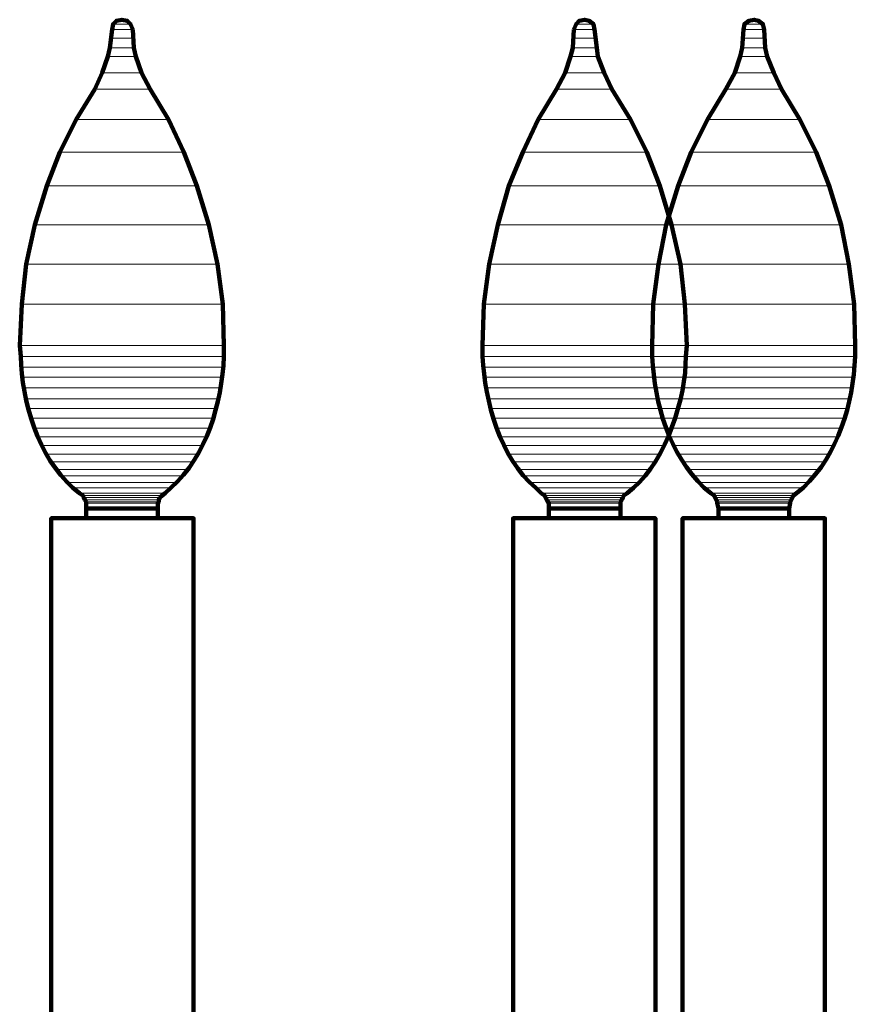
# Model space of a CAD drawing. Units: inches. Extents: x -9.1 to 19.6, y -19.4 to 28.
# Drawn here: x 8.6 to 13.9, y 9.5 to 15.7 of the extents above; entities that cross this region are included whole.
import ezdxf

# ---------------------------------------------------------------- set-up
doc = ezdxf.new("R2010")
doc.units = ezdxf.units.IN
doc.header["$MEASUREMENT"] = 0
doc.layers.add('Layer 1', color=7, linetype='Continuous')

# ---------------------------------------------------------------- blocks, each defined once
blk = doc.blocks.new('block 8')
at = {"layer": 'Layer 1', "color": 7, "lineweight": 106, "true_color": 0xffffff}
for points in [[(9.3081, 15.6544), (9.2943, 15.6888), (9.2737, 15.7094), (9.2394, 15.7163), (9.2049, 15.7094), (9.1843, 15.6888), (9.1776, 15.6544)], [(12.2299, 15.6544), (12.2231, 15.6888), (12.1955, 15.7094), (12.168, 15.7163), (12.1336, 15.7094), (12.113, 15.6888), (12.0993, 15.6544)], [(13.3023, 15.6544), (13.2954, 15.6888), (13.2679, 15.7094), (13.2405, 15.7163), (13.2062, 15.7094), (13.1786, 15.6888), (13.1717, 15.6544)], [(9.1638, 15.5376), (9.1776, 15.6544)], [(9.3081, 15.6544), (9.315, 15.5376)], [(12.0924, 15.5376), (12.0993, 15.6544)], [(12.2299, 15.6544), (12.2437, 15.5376)], [(13.1648, 15.5376), (13.1717, 15.6544)], [(13.3023, 15.6544), (13.3092, 15.5376)], [(9.15, 15.4826), (9.1638, 15.5376)], [(9.315, 15.5376), (9.3287, 15.4825)], [(12.0785, 15.4826), (12.0924, 15.5376)], [(12.2437, 15.5376), (12.2505, 15.4825)], [(13.1511, 15.4825), (13.1648, 15.5376)], [(13.3092, 15.5376), (13.3229, 15.4825)], [(9.0676, 15.2763), (9.1156, 15.3794), (9.15, 15.4825)], [(9.3287, 15.4825), (9.3632, 15.3794), (9.4181, 15.2763)], [(11.9892, 15.2763), (12.0443, 15.3794), (12.0785, 15.4825)], [(12.2505, 15.4825), (12.2917, 15.3794), (12.3398, 15.2763)], [(13.0616, 15.2763), (13.1167, 15.3794), (13.1511, 15.4825)], [(13.3229, 15.4825), (13.3642, 15.3794), (13.4124, 15.2763)], [(9.0676, 15.2763), (8.9506, 15.0839), (8.8475, 14.8777), (8.765, 14.6645)], [(9.7137, 14.6645), (9.6313, 14.8777), (9.535, 15.0839), (9.4181, 15.2763)], [(11.9892, 15.2763), (11.8723, 15.0839), (11.7761, 14.8777), (11.6868, 14.6645)], [(12.6423, 14.6645), (12.5598, 14.8777), (12.4568, 15.0839), (12.3398, 15.2763)], [(13.0616, 15.2763), (12.9449, 15.0839), (12.8417, 14.8777), (12.7592, 14.6645)], [(13.7148, 14.6645), (13.6323, 14.8777), (13.5292, 15.0839), (13.4124, 15.2763)], [(8.765, 14.6645), (8.6894, 14.4169), (8.6343, 14.1695), (8.6069, 13.9151), (8.593, 13.6538)], [(9.8856, 13.6538), (9.8787, 13.9151), (9.8443, 14.1695), (9.7894, 14.4169), (9.7137, 14.6645)], [(11.6868, 14.6645), (11.618, 14.4169), (11.5629, 14.1695), (11.5286, 13.9151), (11.5219, 13.6538)], [(12.7592, 14.6645), (12.6836, 14.4169), (12.6354, 14.1695), (12.6011, 13.9151), (12.5943, 13.6538)], [(12.8142, 13.6538), (12.8005, 13.9151), (12.773, 14.1695), (12.7179, 14.4169), (12.6423, 14.6645)], [(13.8798, 13.6538), (13.8729, 13.9151), (13.8385, 14.1695), (13.7905, 14.4169), (13.7148, 14.6645)], [(9.0125, 12.6227), (9.0125, 12.6639), (9.0057, 12.6777), (8.9987, 12.6914), (8.9918, 12.7052), (8.9712, 12.719)], [(9.4662, 12.6227), (9.4662, 12.6571), (9.4731, 12.6639), (9.4731, 12.6777), (9.4799, 12.6914), (9.4937, 12.7052), (9.5143, 12.719)], [(11.9412, 12.6227), (11.9412, 12.6571), (11.9342, 12.6639), (11.9205, 12.6914), (11.9136, 12.7052), (11.893, 12.719)], [(12.3949, 12.6227), (12.3949, 12.6639), (12.4017, 12.6777), (12.4088, 12.6914), (12.4155, 12.7052), (12.436, 12.719)], [(13.0136, 12.6227), (13.0068, 12.6571), (13.0068, 12.6639), (12.986, 12.7052), (12.9655, 12.719)], [(13.4604, 12.6227), (13.4673, 12.6571), (13.4673, 12.6639), (13.488, 12.7052), (13.5086, 12.719)], [(9.0125, 12.5607), (9.0125, 12.6227), (9.4662, 12.6227), (9.4662, 12.5607)], [(11.9412, 12.5607), (11.9412, 12.6227), (12.3949, 12.6227), (12.3949, 12.5607)], [(13.0136, 12.5607), (13.0136, 12.6227), (13.4604, 12.6227), (13.4604, 12.5607)], [(8.7924, 7.0128), (8.7924, 12.5607), (9.6932, 12.5607), (9.6932, 7.0128)], [(11.7142, 7.0128), (11.7142, 12.5607), (12.6149, 12.5607), (12.6149, 7.0128)], [(12.7868, 7.0128), (12.7868, 12.5607), (13.6872, 12.5607), (13.6872, 7.0128)]]:
    blk.add_lwpolyline(points, dxfattribs=at)
at = {"layer": 'Layer 1', "lineweight": 0}
for points in [[(9.2049, 15.7094), (9.1843, 15.6888), (9.2943, 15.6888)], [(9.2394, 15.7163), (9.2049, 15.7094), (9.2737, 15.7094)], [(9.2049, 15.7094), (9.2737, 15.7094), (9.2943, 15.6888)], [(12.1336, 15.7094), (12.113, 15.6888), (12.2231, 15.6888)], [(12.168, 15.7163), (12.1336, 15.7094), (12.1955, 15.7094)], [(12.1336, 15.7094), (12.1955, 15.7094), (12.2231, 15.6888)], [(13.206, 15.7094), (13.1786, 15.6888), (13.2954, 15.6888)], [(13.206, 15.7094), (13.2679, 15.7094), (13.2954, 15.6888)], [(13.2405, 15.7163), (13.2062, 15.7094), (13.2681, 15.7094)], [(9.1776, 15.6544), (9.1705, 15.5994), (9.3081, 15.5994)], [(9.1843, 15.6888), (9.1776, 15.6544), (9.3081, 15.6544)], [(9.1776, 15.6544), (9.3081, 15.6544), (9.3081, 15.5994)], [(9.1843, 15.6888), (9.2943, 15.6888), (9.3081, 15.6544)], [(12.113, 15.6888), (12.0993, 15.6544), (12.2299, 15.6544)], [(12.0993, 15.6544), (12.0993, 15.5994), (12.2367, 15.5994)], [(12.0993, 15.6544), (12.2299, 15.6544), (12.2367, 15.5994)], [(12.113, 15.6888), (12.2231, 15.6888), (12.2299, 15.6544)], [(13.1786, 15.6888), (13.1717, 15.6544), (13.3023, 15.6544)], [(13.1717, 15.6544), (13.1717, 15.5994), (13.3023, 15.5994)], [(13.1717, 15.6544), (13.3023, 15.6544), (13.3023, 15.5994)], [(13.1786, 15.6888), (13.2954, 15.6888), (13.3023, 15.6544)], [(9.1705, 15.5994), (9.1638, 15.5376), (9.315, 15.5376)], [(9.1705, 15.5994), (9.3081, 15.5994), (9.315, 15.5376)], [(12.0993, 15.5994), (12.0924, 15.5376), (12.2437, 15.5376)], [(12.0993, 15.5994), (12.2367, 15.5994), (12.2437, 15.5376)], [(13.1717, 15.5994), (13.1648, 15.5376), (13.3092, 15.5376)], [(13.1717, 15.5994), (13.3023, 15.5994), (13.3092, 15.5376)], [(9.1638, 15.5376), (9.15, 15.4825), (9.3287, 15.4825)], [(9.1638, 15.5376), (9.315, 15.5376), (9.3287, 15.4825)], [(12.0924, 15.5376), (12.0785, 15.4825), (12.2505, 15.4825)], [(12.0924, 15.5376), (12.2437, 15.5376), (12.2505, 15.4825)], [(13.1648, 15.5376), (13.1511, 15.4825), (13.3229, 15.4825)], [(13.1648, 15.5376), (13.3092, 15.5376), (13.3229, 15.4825)], [(9.15, 15.4825), (9.1156, 15.3794), (9.3632, 15.3794)], [(9.15, 15.4825), (9.3287, 15.4825), (9.3632, 15.3794)], [(12.0785, 15.4825), (12.0443, 15.3794), (12.2917, 15.3794)], [(12.0785, 15.4825), (12.2505, 15.4825), (12.2917, 15.3794)], [(13.1511, 15.4825), (13.1167, 15.3794), (13.3642, 15.3794)], [(13.1511, 15.4825), (13.3229, 15.4825), (13.3642, 15.3794)], [(9.1156, 15.3794), (9.0676, 15.2763), (9.4181, 15.2763)], [(9.1156, 15.3794), (9.3632, 15.3794), (9.4181, 15.2763)], [(12.0443, 15.3794), (11.9892, 15.2763), (12.3398, 15.2763)], [(12.0443, 15.3794), (12.2917, 15.3794), (12.3398, 15.2763)], [(13.1167, 15.3794), (13.0616, 15.2763), (13.4124, 15.2763)], [(13.1167, 15.3794), (13.3642, 15.3794), (13.4124, 15.2763)], [(9.0676, 15.2763), (8.9506, 15.0839), (9.535, 15.0839)], [(9.0676, 15.2763), (9.4181, 15.2763), (9.535, 15.0839)], [(11.9892, 15.2763), (11.8723, 15.0839), (12.4568, 15.0839)], [(11.9892, 15.2763), (12.3398, 15.2763), (12.4568, 15.0839)], [(13.0616, 15.2763), (12.9449, 15.0839), (13.5292, 15.0839)], [(13.0616, 15.2763), (13.4124, 15.2763), (13.5292, 15.0839)], [(8.9506, 15.0839), (8.8475, 14.8777), (9.6313, 14.8777)], [(8.9506, 15.0839), (9.535, 15.0839), (9.6313, 14.8777)], [(11.8723, 15.0839), (11.7761, 14.8777), (12.5598, 14.8777)], [(11.8723, 15.0839), (12.4568, 15.0839), (12.5598, 14.8777)], [(12.9449, 15.0839), (12.8417, 14.8777), (13.6323, 14.8777)], [(12.9449, 15.0839), (13.5292, 15.0839), (13.6323, 14.8777)], [(8.8475, 14.8777), (8.765, 14.6645), (9.7137, 14.6645)], [(8.8475, 14.8777), (9.6313, 14.8777), (9.7137, 14.6645)], [(11.7761, 14.8777), (11.6868, 14.6645), (12.6423, 14.6645)], [(11.7761, 14.8777), (12.5598, 14.8777), (12.6423, 14.6645)], [(12.8417, 14.8777), (12.7592, 14.6645), (13.7148, 14.6645)], [(12.8417, 14.8777), (13.6323, 14.8777), (13.7148, 14.6645)], [(8.765, 14.6645), (8.6894, 14.4169), (9.7894, 14.4169)], [(8.765, 14.6645), (9.7137, 14.6645), (9.7894, 14.4169)], [(11.6868, 14.6645), (11.618, 14.4169), (12.7179, 14.4169)], [(11.6868, 14.6645), (12.6423, 14.6645), (12.7179, 14.4169)], [(12.7592, 14.6645), (12.6836, 14.4169), (13.7905, 14.4169)], [(12.7592, 14.6645), (13.7148, 14.6645), (13.7905, 14.4169)], [(8.6894, 14.4169), (8.6343, 14.1695), (9.8443, 14.1695)], [(8.6894, 14.4169), (9.7894, 14.4169), (9.8443, 14.1695)], [(11.618, 14.4169), (11.5629, 14.1695), (12.773, 14.1695)], [(11.618, 14.4169), (12.7179, 14.4169), (12.773, 14.1695)], [(12.6836, 14.4169), (12.6354, 14.1695), (13.8385, 14.1695)], [(12.6836, 14.4169), (13.7905, 14.4169), (13.8385, 14.1695)], [(8.6343, 14.1695), (8.6069, 13.9151), (9.8787, 13.9151)], [(8.6343, 14.1695), (9.8443, 14.1695), (9.8787, 13.9151)], [(11.5629, 14.1695), (11.5286, 13.9151), (12.8005, 13.9151)], [(11.5629, 14.1695), (12.773, 14.1695), (12.8005, 13.9151)], [(12.6354, 14.1695), (12.6011, 13.9151), (13.8729, 13.9151)], [(12.6354, 14.1695), (13.8385, 14.1695), (13.8729, 13.9151)], [(8.6069, 13.9151), (8.593, 13.6538), (9.8856, 13.6538)], [(8.6069, 13.9151), (9.8787, 13.9151), (9.8856, 13.6538)], [(11.5286, 13.9151), (11.5219, 13.6538), (12.8142, 13.6538)], [(11.5286, 13.9151), (12.8005, 13.9151), (12.8142, 13.6538)], [(12.6011, 13.9151), (12.5943, 13.6538), (13.8798, 13.6538)], [(12.6011, 13.9151), (13.8729, 13.9151), (13.8798, 13.6538)], [(8.593, 13.6538), (8.6, 13.5851), (9.8856, 13.5851)], [(8.593, 13.6538), (9.8856, 13.6538), (9.8856, 13.5851)], [(11.5219, 13.6538), (11.5219, 13.5851), (12.8074, 13.5851)], [(11.5219, 13.6538), (12.8142, 13.6538), (12.8074, 13.5851)], [(12.5943, 13.6538), (12.5943, 13.5851), (13.8798, 13.5851)], [(12.5943, 13.6538), (13.8798, 13.6538), (13.8798, 13.5851)], [(8.6, 13.5851), (8.6, 13.5164), (9.8787, 13.5164)], [(8.6, 13.5851), (9.8856, 13.5851), (9.8787, 13.5164)], [(11.5219, 13.5851), (11.5286, 13.5164), (12.8074, 13.5164)], [(11.5219, 13.5851), (12.8074, 13.5851), (12.8074, 13.5164)], [(12.5943, 13.5851), (12.6011, 13.5164), (13.8729, 13.5164)], [(12.5943, 13.5851), (13.8798, 13.5851), (13.8729, 13.5164)], [(8.6, 13.5164), (8.6069, 13.4545), (9.8718, 13.4545)], [(8.6, 13.5164), (9.8787, 13.5164), (9.8718, 13.4545)], [(11.5286, 13.5164), (11.5356, 13.4545), (12.8005, 13.4545)], [(11.5286, 13.5164), (12.8074, 13.5164), (12.8005, 13.4545)], [(12.6011, 13.5164), (12.608, 13.4545), (13.8661, 13.4545)], [(12.6011, 13.5164), (13.8729, 13.5164), (13.8661, 13.4545)], [(8.6069, 13.4545), (8.6206, 13.3858), (9.865, 13.3858)], [(8.6069, 13.4545), (9.8718, 13.4545), (9.865, 13.3858)], [(11.5356, 13.4545), (11.5424, 13.3858), (12.7868, 13.3858)], [(11.5356, 13.4545), (12.8005, 13.4545), (12.7868, 13.3858)], [(12.608, 13.4545), (12.6149, 13.3858), (13.8591, 13.3858)], [(12.608, 13.4545), (13.8661, 13.4545), (13.8591, 13.3858)], [(8.6206, 13.3858), (8.6343, 13.3171), (9.8513, 13.3171)], [(8.6206, 13.3858), (9.865, 13.3858), (9.8513, 13.3171)], [(11.5424, 13.3858), (11.5562, 13.3171), (12.773, 13.3171)], [(11.5424, 13.3858), (12.7868, 13.3858), (12.773, 13.3171)], [(12.6149, 13.3858), (12.6286, 13.3171), (13.8453, 13.3171)], [(12.6149, 13.3858), (13.8591, 13.3858), (13.8453, 13.3171)], [(8.6343, 13.3171), (8.6482, 13.2552), (9.8375, 13.2552)], [(8.6343, 13.3171), (9.8513, 13.3171), (9.8375, 13.2552)], [(11.5562, 13.3171), (11.5699, 13.2552), (12.7592, 13.2552)], [(11.5562, 13.3171), (12.773, 13.3171), (12.7592, 13.2552)], [(12.6286, 13.3171), (12.6423, 13.2552), (13.8318, 13.2552)], [(12.6286, 13.3171), (13.8453, 13.3171), (13.8318, 13.2552)], [(8.6482, 13.2552), (8.6619, 13.1933), (9.8168, 13.1933)], [(8.6482, 13.2552), (9.8375, 13.2552), (9.8168, 13.1933)], [(11.5699, 13.2552), (11.5905, 13.1933), (12.7386, 13.1933)], [(11.5699, 13.2552), (12.7592, 13.2552), (12.7386, 13.1933)], [(12.6423, 13.2552), (12.663, 13.1933), (13.811, 13.1933)], [(12.6423, 13.2552), (13.8318, 13.2552), (13.811, 13.1933)], [(8.6619, 13.1933), (8.6825, 13.1314), (9.7962, 13.1314)], [(8.6619, 13.1933), (9.8168, 13.1933), (9.7962, 13.1314)], [(11.5905, 13.1933), (11.611, 13.1314), (12.7179, 13.1314)], [(11.5905, 13.1933), (12.7386, 13.1933), (12.7179, 13.1314)], [(12.663, 13.1933), (12.6836, 13.1314), (13.7905, 13.1314)], [(12.663, 13.1933), (13.811, 13.1933), (13.7905, 13.1314)], [(8.6825, 13.1314), (8.71, 13.0764), (9.7757, 13.0764)], [(8.6825, 13.1314), (9.7962, 13.1314), (9.7757, 13.0764)], [(11.611, 13.1314), (11.6318, 13.0764), (12.6973, 13.0764)], [(11.611, 13.1314), (12.7179, 13.1314), (12.6973, 13.0764)], [(12.6836, 13.1314), (12.7042, 13.0764), (13.7699, 13.0764)], [(12.6836, 13.1314), (13.7905, 13.1314), (13.7699, 13.0764)], [(8.71, 13.0764), (8.7306, 13.0214), (9.7481, 13.0214)], [(8.71, 13.0764), (9.7757, 13.0764), (9.7481, 13.0214)], [(11.6318, 13.0764), (11.6594, 13.0214), (12.6699, 13.0214)], [(11.6318, 13.0764), (12.6973, 13.0764), (12.6699, 13.0214)], [(12.7042, 13.0764), (12.7317, 13.0214), (13.7424, 13.0214)], [(12.7042, 13.0764), (13.7699, 13.0764), (13.7424, 13.0214)], [(8.7306, 13.0214), (8.765, 12.9664), (9.7205, 12.9664)], [(8.7306, 13.0214), (9.7481, 13.0214), (9.7205, 12.9664)], [(8.765, 12.9664), (8.7924, 12.9182), (9.6862, 12.9182)], [(8.765, 12.9664), (9.7205, 12.9664), (9.6862, 12.9182)], [(11.6592, 13.0214), (11.6868, 12.9664), (12.6423, 12.9664)], [(11.6592, 13.0214), (12.6699, 13.0214), (12.6423, 12.9664)], [(11.6868, 12.9664), (11.7142, 12.9182), (12.6149, 12.9182)], [(11.6868, 12.9664), (12.6423, 12.9664), (12.6149, 12.9182)], [(12.7317, 13.0214), (12.7592, 12.9664), (13.7148, 12.9664)], [(12.7317, 13.0214), (13.7424, 13.0214), (13.7148, 12.9664)], [(12.7592, 12.9664), (12.7868, 12.9182), (13.6872, 12.9182)], [(12.7592, 12.9664), (13.7148, 12.9664), (13.6872, 12.9182)], [(8.7924, 12.9182), (8.82, 12.8701), (9.6587, 12.8701)], [(8.7924, 12.9182), (9.6862, 12.9182), (9.6587, 12.8701)], [(11.7142, 12.9182), (11.7486, 12.8701), (12.5806, 12.8701)], [(11.7142, 12.9182), (12.6149, 12.9182), (12.5806, 12.8701)], [(12.7868, 12.9182), (12.8211, 12.8701), (13.653, 12.8701)], [(12.7868, 12.9182), (13.6872, 12.9182), (13.653, 12.8701)], [(8.82, 12.8701), (8.8544, 12.829), (9.6243, 12.829)], [(8.82, 12.8701), (9.6587, 12.8701), (9.6243, 12.829)], [(11.7486, 12.8701), (11.783, 12.829), (12.553, 12.829)], [(11.7486, 12.8701), (12.5804, 12.8701), (12.553, 12.829)], [(12.8211, 12.8701), (12.8555, 12.829), (13.6186, 12.829)], [(12.8211, 12.8701), (13.653, 12.8701), (13.6186, 12.829)], [(8.8544, 12.829), (8.8956, 12.7876), (9.59, 12.7876)], [(8.8544, 12.829), (9.6243, 12.829), (9.59, 12.7876)], [(8.8956, 12.7876), (8.93, 12.7533), (9.5487, 12.7533)], [(8.8956, 12.7876), (9.59, 12.7876), (9.5487, 12.7533)], [(11.783, 12.829), (11.8174, 12.7876), (12.5117, 12.7876)], [(11.783, 12.829), (12.553, 12.829), (12.5117, 12.7876)], [(11.8174, 12.7876), (11.8586, 12.7533), (12.4773, 12.7533)], [(11.8174, 12.7876), (12.5117, 12.7876), (12.4773, 12.7533)], [(12.8555, 12.829), (12.8898, 12.7876), (13.5842, 12.7876)], [(12.8555, 12.829), (13.6186, 12.829), (13.5842, 12.7876)], [(12.8898, 12.7876), (12.9243, 12.7533), (13.5498, 12.7533)], [(12.8898, 12.7876), (13.5842, 12.7876), (13.5498, 12.7533)], [(8.93, 12.7533), (8.9712, 12.719), (9.5143, 12.719)], [(8.93, 12.7533), (9.5487, 12.7533), (9.5143, 12.719)], [(8.9712, 12.719), (8.9918, 12.7052), (9.4937, 12.7052)], [(8.9712, 12.719), (9.5143, 12.719), (9.4937, 12.7052)], [(11.8586, 12.7533), (11.893, 12.719), (12.436, 12.719)], [(11.8586, 12.7533), (12.4773, 12.7533), (12.436, 12.719)], [(11.893, 12.719), (11.9136, 12.7052), (12.4155, 12.7052)], [(11.893, 12.719), (12.436, 12.719), (12.4155, 12.7052)], [(12.9241, 12.7533), (12.9655, 12.719), (13.5086, 12.719)], [(12.9241, 12.7533), (13.5498, 12.7533), (13.5086, 12.719)], [(12.9655, 12.719), (12.986, 12.7052), (13.488, 12.7052)], [(12.9655, 12.719), (13.5086, 12.719), (13.488, 12.7052)], [(8.9918, 12.7052), (8.9987, 12.6914), (9.4799, 12.6914)], [(8.9918, 12.7052), (9.4937, 12.7052), (9.4799, 12.6914)], [(8.9987, 12.6914), (9.0057, 12.6777), (9.4731, 12.6777)], [(8.9987, 12.6914), (9.4799, 12.6914), (9.4731, 12.6777)], [(9.0057, 12.6777), (9.0125, 12.6639), (9.4731, 12.6639)], [(9.0057, 12.6777), (9.4731, 12.6777), (9.4731, 12.6639)], [(9.0125, 12.6639), (9.0125, 12.6571), (9.4662, 12.6571)], [(9.0125, 12.6639), (9.4731, 12.6639), (9.4662, 12.6571)], [(9.0125, 12.6571), (9.0125, 12.6227), (9.4662, 12.6227)], [(9.0125, 12.6571), (9.4662, 12.6571), (9.4662, 12.6227)], [(11.9136, 12.7052), (11.9205, 12.6914), (12.4086, 12.6914)], [(11.9136, 12.7052), (12.4155, 12.7052), (12.4086, 12.6914)], [(11.9205, 12.6914), (11.9274, 12.6777), (12.4017, 12.6777)], [(11.9205, 12.6914), (12.4086, 12.6914), (12.4017, 12.6777)], [(11.9274, 12.6777), (11.9342, 12.6639), (12.3949, 12.6639)], [(11.9274, 12.6777), (12.4017, 12.6777), (12.3949, 12.6639)], [(11.9342, 12.6639), (11.9412, 12.6571), (12.3949, 12.6571)], [(11.9342, 12.6639), (12.3949, 12.6639), (12.3949, 12.6571)], [(11.9412, 12.6571), (11.9412, 12.6227), (12.3949, 12.6227)], [(11.9412, 12.6571), (12.3949, 12.6571), (12.3949, 12.6227)], [(12.986, 12.7052), (12.993, 12.6914), (13.4811, 12.6914)], [(12.986, 12.7052), (13.488, 12.7052), (13.4811, 12.6914)], [(12.993, 12.6914), (12.9997, 12.6777), (13.4742, 12.6777)], [(12.993, 12.6914), (13.4811, 12.6914), (13.4742, 12.6777)], [(12.9997, 12.6777), (13.0068, 12.6639), (13.4673, 12.6639)], [(12.9997, 12.6777), (13.4742, 12.6777), (13.4673, 12.6639)], [(13.0068, 12.6639), (13.0068, 12.6571), (13.4673, 12.6571)], [(13.0068, 12.6639), (13.4673, 12.6639), (13.4673, 12.6571)], [(13.0068, 12.6571), (13.0136, 12.6227), (13.4604, 12.6227)], [(13.0068, 12.6571), (13.4673, 12.6571), (13.4604, 12.6227)], [(9.0125, 12.6227), (9.0125, 12.5607), (9.4662, 12.5607)], [(9.0125, 12.6227), (9.4662, 12.6227), (9.4662, 12.5607)], [(11.9412, 12.6227), (11.9412, 12.5607), (12.3949, 12.5607)], [(11.9412, 12.6227), (12.3949, 12.6227), (12.3949, 12.5607)], [(13.0136, 12.6227), (13.0136, 12.5607), (13.4604, 12.5607)], [(13.0136, 12.6227), (13.4604, 12.6227), (13.4604, 12.5607)], [(8.7924, 12.5607), (8.7924, 7.0128), (9.6932, 7.0128)], [(8.7924, 12.5607), (9.6932, 12.5607), (9.6932, 7.0128)], [(11.7142, 12.5607), (11.7142, 7.0128), (12.6149, 7.0128)], [(11.7142, 12.5607), (12.6149, 12.5607), (12.6149, 7.0128)], [(12.7868, 12.5607), (12.7868, 7.0128), (13.6872, 7.0128)], [(12.7868, 12.5607), (13.6872, 12.5607), (13.6872, 7.0128)]]:
    blk.add_lwpolyline(points, dxfattribs=at)
at = {"layer": 'Layer 1', "color": 7, "lineweight": 106, "true_color": 0xffffff}
for points in [[(8.593, 13.654), (8.593, 13.654), (8.6, 13.5851), (8.6, 13.5851), (8.6042, 13.3026), (8.7108, 12.9449), (8.93, 12.7533), (8.93, 12.7533), (8.9712, 12.719), (8.9712, 12.719)], [(9.8856, 13.654), (9.8856, 13.654), (9.8856, 13.5851), (9.8856, 13.5851), (9.8689, 13.285), (9.7801, 12.9589), (9.5487, 12.7533), (9.5487, 12.7533), (9.5143, 12.719), (9.5143, 12.719)], [(11.5219, 13.654), (11.5219, 13.654), (11.5219, 13.5851), (11.5219, 13.5851), (11.5357, 13.2982), (11.6307, 12.9445), (11.8586, 12.7533), (11.8586, 12.7533), (11.893, 12.719), (11.893, 12.719)], [(12.8142, 13.654), (12.8142, 13.654), (12.8074, 13.5851), (12.8074, 13.5851), (12.81, 13.3251), (12.6816, 12.9276), (12.4773, 12.7533), (12.4773, 12.7533), (12.436, 12.719), (12.436, 12.719)], [(12.5943, 13.6538), (12.5943, 13.6538), (12.5943, 13.5851), (12.5943, 13.5851), (12.6121, 13.2795), (12.6976, 12.9712), (12.9243, 12.7533), (12.9243, 12.7533), (12.9655, 12.719), (12.9655, 12.719)], [(13.8798, 13.6538), (13.8798, 13.6538), (13.8798, 13.5851), (13.8798, 13.5851), (13.862, 13.2795), (13.7763, 12.9712), (13.5498, 12.7533), (13.5498, 12.7533), (13.5086, 12.719), (13.5086, 12.719)]]:
    blk.add_open_spline(points, degree=3, knots=[0, 0, 0, 0, 1, 1, 1, 2, 2, 2, 3, 3, 3, 3], dxfattribs=at)

msp = doc.modelspace()

# ---------------------------------------------------------------- block references
at = {"layer": 'Layer 1'}
msp.add_blockref('block 8', (0, 0), dxfattribs=at)

doc.saveas('drawing.dxf')
